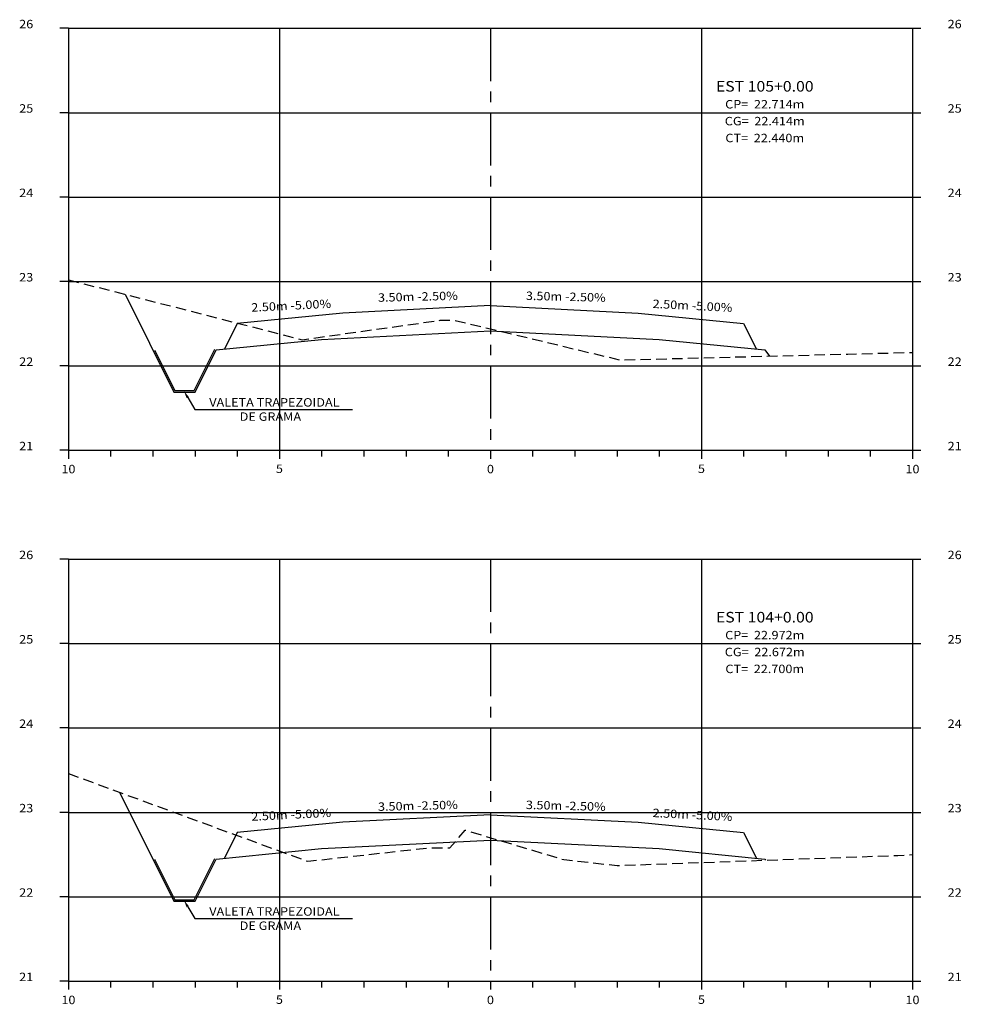
# Model space of a CAD drawing. Extents: x 0 to 166, y 0 to 58.
# Drawn here: x 59 to 81, y 9 to 32 of the extents above; entities that cross this region are included whole.
import ezdxf
from ezdxf.enums import TextEntityAlignment as Align

# ---------------------------------------------------------------- set-up
doc = ezdxf.new("R2010")
doc.units = 0
doc.header["$MEASUREMENT"] = 0
doc.linetypes.add('CENTER', pattern=[2, 1.25, -0.25, 0.25, -0.25])
doc.linetypes.add('DASHED2', pattern=[0.375, 0.25, -0.125])
for name, color, linetype in [('CENTRO', 2, 'CENTER'), ('COTAESTACA', 222, 'CONTINUOUS'), ('COTASTERRENO', 222, 'CONTINUOUS'), ('ESTACA', 2, 'CONTINUOUS'), ('GABARITOS', 32, 'CONTINUOUS'), ('GFINA', 9, 'CONTINUOUS'), ('GRADE', 151, 'CONTINUOUS'), ('S-PAVIMENTO', 1, 'CONTINUOUS'), ('TERRENO', 102, 'DASHED2'), ('TEXTO', 60, 'CONTINUOUS')]:
    doc.layers.add(name, color=color, linetype=linetype)
doc.styles.add('CL-60', font='ARIAL.TTF', dxfattribs={"width": 1.1, "height": 0.2})
doc.styles.add('COTAESTACA', font='ARIAL.TTF', dxfattribs={"width": 1.1, "height": 0.2})
doc.styles.add('COTAS', font='ARIAL.TTF', dxfattribs={"width": 1.1, "height": 0.2})
doc.styles.add('COTASEC', font='ARIAL.TTF', dxfattribs={"width": 1.1, "height": 0.2})
doc.styles.add('ESTACA', font='ARIAL.TTF', dxfattribs={"width": 1.1, "height": 0.25})
doc.linetypes.add('ZIGZAG', pattern='A,0.0001,-0.2,[131,ltypeshp.shx,S=0.2,R=0,X=-0.2,Y=0],-0.4,[131,ltypeshp.shx,S=0.2,R=180,X=0.2,Y=0],-0.2', length=0.8001)

# ---------------------------------------------------------------- blocks, each defined once
blk = doc.blocks.new('STMS-100')
at = {"layer": 'CENTRO'}
blk.add_lwpolyline([(0, 10.2), (0, 0.2)], dxfattribs=at)
at = {"layer": 'GFINA'}
for p, q in [((-10, 10.2), (10, 10.2)), ((-10, 8.2), (10, 8.2)), ((-10, 6.2), (10, 6.2)), ((-10, 4.2), (10, 4.2)), ((-10, 2.2), (10, 2.2))]:
    blk.add_line(p, q, dxfattribs=at)
for points in [[(-5, 10.2), (-5, 0.2)], [(5, 10.2), (5, 0.2)]]:
    blk.add_lwpolyline(points, dxfattribs=at)
at = {"layer": 'GRADE'}
for points in [[(-10, 10.2), (-10.2, 10.2)], [(-10, 10.2), (-10, 0.2)], [(10, 10.2), (10, 0.2)], [(10, 10.2), (10.2, 10.2)], [(-10, 8.2), (-10.2, 8.2)], [(10, 8.2), (10.2, 8.2)], [(-10, 6.2), (-10.2, 6.2)], [(10, 6.2), (10.2, 6.2)], [(-10, 4.2), (-10.2, 4.2)], [(10, 4.2), (10.2, 4.2)], [(-10, 2.2), (-10.2, 2.2)], [(10, 2.2), (10.2, 2.2)], [(-10, 0.2), (-10.2, 0.2)], [(-10, 0.2), (-10, 0)], [(-10, 0.2), (10, 0.2)], [(-9, 0.2), (-9, 0.05)], [(-8, 0.2), (-8, 0.05)], [(-7, 0.2), (-7, 0.05)], [(-6, 0.2), (-6, 0.05)], [(-5, 0.2), (-5, 0)], [(-4, 0.2), (-4, 0.05)], [(-3, 0.2), (-3, 0.05)], [(-2, 0.2), (-2, 0.05)], [(-1, 0.2), (-1, 0.05)], [(0, 0.2), (0, 0)], [(1, 0.2), (1, 0.05)], [(2, 0.2), (2, 0.05)], [(3, 0.2), (3, 0.05)], [(4, 0.2), (4, 0.05)], [(5, 0.2), (5, 0)], [(6, 0.2), (6, 0.05)], [(7, 0.2), (7, 0.05)], [(8, 0.2), (8, 0.05)], [(9, 0.2), (9, 0.05)], [(10, 0.2), (10, 0)], [(10, 0.2), (10.2, 0.2)]]:
    blk.add_lwpolyline(points, dxfattribs=at)
at = {"layer": 'TEXTO', "style": 'COTAS', "width": 1.1}
for s, p in [('10', (-10, -0.345)), ('5', (-5, -0.338)), ('0', (0, -0.345)), ('5', (5, -0.338)), ('10', (10, -0.345))]:
    blk.add_text(s, height=0.2, dxfattribs=at).set_placement(p, align=Align.CENTER)

msp = doc.modelspace()

# ---------------------------------------------------------------- linework, layer by layer
at = {"layer": 'COTAESTACA'}
for p, q in [((62.702, 23.409), (62.868, 23.129)), ((62.868, 23.129), (66.606, 23.129)), ((62.702, 11.345), (62.868, 11.065)), ((62.868, 11.065), (66.606, 11.065))]:
    msp.add_line(p, q, dxfattribs=at)
for points in [[(62.728, 23.424), (62.677, 23.393), (62.611, 23.564)], [(62.728, 11.36), (62.677, 11.329), (62.611, 11.5)]]:
    msp.add_solid(points, dxfattribs=at)
at = {"layer": 'GABARITOS'}
for points in [[(61.216, 25.856), (62.375, 23.539), (62.375, 23.539), (62.375, 23.539), (62.375, 23.539), (62.375, 23.539), (62.375, 23.539), (62.875, 23.538), (63.375, 24.538), (65.875, 24.788), (69.875, 24.988), (73.875, 24.788), (76.375, 24.538), (76.375, 24.538), (76.375, 24.538), (76.375, 24.538), (76.375, 24.538), (76.375, 24.538), (76.375, 24.538), (76.375, 24.538), (76.485, 24.392)], [(61.084, 14.056), (62.375, 11.475), (62.375, 11.475), (62.375, 11.475), (62.375, 11.475), (62.375, 11.475), (62.375, 11.475), (62.875, 11.474), (63.375, 12.474), (65.875, 12.724), (69.875, 12.924), (73.875, 12.724), (76.375, 12.474), (76.375, 12.474), (76.375, 12.474), (76.375, 12.474), (76.375, 12.474), (76.375, 12.474), (76.375, 12.474), (76.375, 12.474), (76.395, 12.447)]]:
    msp.add_lwpolyline(points, dxfattribs=at)
at = {"layer": 'GABARITOS', "color": 7, "linetype": 'ZIGZAG', "ltscale": 0.1, "flags": 128}
for points in [[(61.917, 24.532), (62.397, 23.574), (62.853, 23.573), (63.344, 24.554)], [(61.917, 12.468), (62.397, 11.51), (62.853, 11.509), (63.344, 12.49)]]:
    msp.add_lwpolyline(points, dxfattribs=at)
at = {"layer": 'S-PAVIMENTO'}
for points in [[(69.875, 25.588), (66.375, 25.413), (63.875, 25.163), (63.572, 24.558)], [(69.875, 25.588), (73.375, 25.413), (75.875, 25.163), (76.178, 24.558)], [(69.875, 13.524), (66.375, 13.349), (63.875, 13.099), (63.572, 12.494)], [(69.875, 13.524), (73.375, 13.349), (75.875, 13.099), (76.178, 12.494)]]:
    msp.add_lwpolyline(points, dxfattribs=at)
at = {"layer": 'TERRENO', "flags": 128}
for points in [[(59.875, 26.2), (59.875, 26.2), (65.415, 24.78), (68.685, 25.24), (69.005, 25.24), (69.875, 25.04), (70.045, 25), (72.945, 24.3), (78.345, 24.44), (79.875, 24.48), (79.875, 24.48)], [(59.875, 14.5), (59.875, 14.5), (65.545, 12.42), (68.405, 12.74), (68.915, 12.74), (69.275, 13.16), (69.875, 12.98), (71.615, 12.46), (72.875, 12.32), (79.525, 12.56), (79.875, 12.58), (79.875, 12.58)]]:
    msp.add_lwpolyline(points, dxfattribs=at)

# ---------------------------------------------------------------- block references
at = {"layer": 'GRADE'}
for p in [(69.875, 21.96), (69.875, 9.38)]:
    msp.add_blockref('STMS-100', p, dxfattribs=at)

# ---------------------------------------------------------------- texts
at = {"layer": 'COTAESTACA', "style": 'COTAESTACA', "width": 1.1}
for s, p in [('CP=  22.714m', (76.375, 30.26)), ('CG=  22.414m', (76.375, 29.86)), ('CT=  22.440m', (76.375, 29.46)), ('CP=  22.972m', (76.375, 17.68)), ('CG=  22.672m', (76.375, 17.28)), ('CT=  22.700m', (76.375, 16.88))]:
    msp.add_text(s, height=0.2, dxfattribs=at).set_placement(p, align=Align.CENTER)
at = {"layer": 'COTAESTACA', "style": 'COTASEC', "width": 1.1}
for s, p in [('VALETA TRAPEZOIDAL', (63.212, 23.195)), ('DE GRAMA', (63.933, 22.858)), ('VALETA TRAPEZOIDAL', (63.212, 11.131)), ('DE GRAMA', (63.933, 10.794))]:
    msp.add_text(s, height=0.2, dxfattribs=at).set_placement(p)
at = {"layer": 'COTASTERRENO', "style": 'COTASEC', "width": 1.1}
for s, p in [('26', (58.875, 32.16)), ('26', (80.875, 32.16)), ('25', (58.875, 30.16)), ('25', (80.875, 30.16)), ('24', (58.875, 28.16)), ('24', (80.875, 28.16)), ('23', (58.875, 26.16)), ('23', (80.875, 26.16)), ('22', (58.875, 24.16)), ('22', (80.875, 24.16)), ('21', (58.875, 22.16)), ('21', (80.875, 22.16)), ('26', (58.875, 19.58)), ('26', (80.875, 19.58)), ('25', (58.875, 17.58)), ('25', (80.875, 17.58)), ('24', (58.875, 15.58)), ('24', (80.875, 15.58)), ('23', (58.875, 13.58)), ('23', (80.875, 13.58)), ('22', (58.875, 11.58)), ('22', (80.875, 11.58)), ('21', (58.875, 9.58)), ('21', (80.875, 9.58))]:
    msp.add_text(s, height=0.2, dxfattribs=at).set_placement(p, align=Align.CENTER)
at = {"layer": 'ESTACA', "style": 'ESTACA', "width": 1.1}
for s, p in [('EST 105+0.00', (76.375, 30.66)), ('EST 104+0.00', (76.375, 18.08))]:
    msp.add_text(s, height=0.25, dxfattribs=at).set_placement(p, align=Align.CENTER)
at = {"layer": 'S-PAVIMENTO', "style": 'CL-60', "width": 1.1}
for s, rotation, p in [(' 3.50m -2.50%', 1.4321, (68.125, 25.701)), (' 3.50m -2.50%', 358.5679, (71.625, 25.701)), (' 2.50m -5.00%', 2.8625, (65.125, 25.488)), (' 2.50m -5.00%', 357.1375, (74.625, 25.488)), (' 3.50m -2.50%', 1.4321, (68.125, 13.637)), (' 3.50m -2.50%', 358.5679, (71.625, 13.637)), (' 2.50m -5.00%', 2.8625, (65.125, 13.424)), (' 2.50m -5.00%', 357.1375, (74.625, 13.424))]:
    msp.add_text(s, height=0.2, rotation=rotation, dxfattribs=at).set_placement(p, align=Align.CENTER)

doc.saveas('drawing.dxf')
